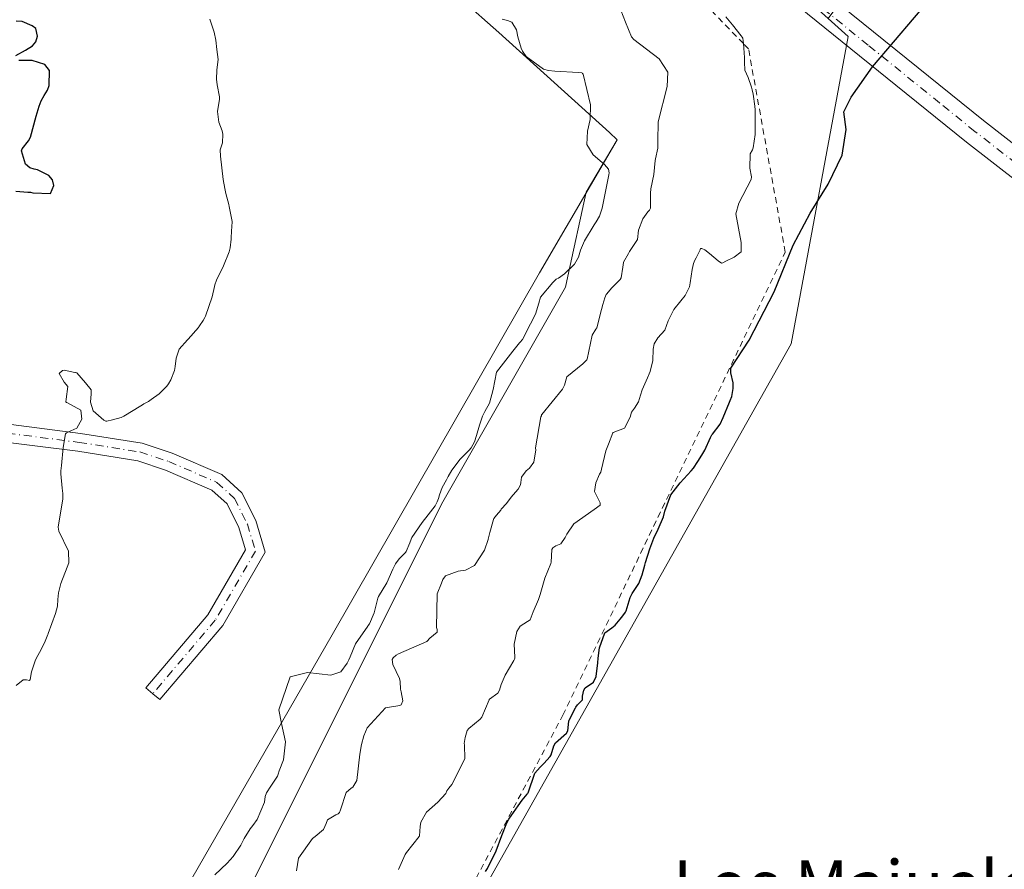
# Model space of a CAD drawing. Units: metres. Extents: x 580293 to 583740, y 4717330 to 4719684.
# Drawn here: x 582678 to 582841, y 4718142 to 4718282 of the extents above; entities that cross this region are included whole.
import ezdxf
from ezdxf.enums import TextEntityAlignment as Align

# ---------------------------------------------------------------- set-up
doc = ezdxf.new("R2010")
doc.units = ezdxf.units.M
doc.header["$MEASUREMENT"] = 0
doc.linetypes.add('DGN Style 2', pattern=[1.6480167562047852, 0.988810053722871, -0.6592067024819142])
doc.linetypes.add('DGN Style 4', pattern=[2.6384748266838614, 1.318413404963828, -0.6592067024819142, 0.001648016756204785, -0.6592067024819142])
for name, color, linetype, lineweight in [('Camino Cxs', 7, 'Continuous', 0), ('Camino eje', 30, 'DGN Style 4', 13), ('Cultivos leñosos CxS', 92, 'Continuous', 0), ('Curva de nivel maestra', 30, 'Continuous', 30), ('Curva de nivel normal', 30, 'Continuous', 0), ('Escarpado lineal', 30, 'DGN Style 2', 0), ('Explotación a cielo abierto Cxs', 9, 'Continuous', 0), ('Pista no pavimentada Cxs', 111, 'Continuous', 0), ('Pista no pavimentada eje', 91, 'DGN Style 4', 0), ('Suelo desnudo CxS', 253, 'Continuous', 0), ('Texto cartográfico', 7, 'Continuous', 0)]:
    doc.layers.add(name, color=color, linetype=linetype, lineweight=lineweight)
doc.styles.add('Style-Arial', font='txt')

# ---------------------------------------------------------------- blocks, each defined once
blk = doc.blocks.new('*U27')
at = {"layer": 'Explotación a cielo abierto Cxs', "color": 9, "linetype": 'Continuous', "lineweight": 0}
blk.add_polyline3d([(582523.6001000004, 4718477.100099999, 426.6472000000067), (582570.2301000003, 4718447.340100001, 425.276199999993), (582589.6901000004, 4718434.5801, 424.382500000007), (582607.6201, 4718423.860099999, 423.3640000000014), (582610.2401000002, 4718422.4901, 422.8711999999941), (582631.4901000002, 4718405.2401, 423.4146000000038), (582663.8300999999, 4718385.710100001, 423.087400000004), (582686.4001000002, 4718360.0701, 420.7197000000015), (582699.8201000001, 4718336.880100001, 419.9572999999946), (582715.0701000001, 4718317.960100001, 419.0295000000042), (582718.1201, 4718315.520099999, 417.9689999999973), (582751.0701000001, 4718285.610099999, 417.8582000000025), (582757.1700999998, 4718280.120100001, 416.6284000000014), (582775.4700999996, 4718263.640100001, 418.4676000000036), (582776.7001, 4718262.4101, 417.4361000000063), (582763.8800999997, 4718240.450099999, 418.3231999999989), (582729.6901000004, 4718180.6501, 417.2378000000026), (582706.4901000002, 4718140.380100001, 418.3411999999953)], dxfattribs=at)

msp = doc.modelspace()

# ---------------------------------------------------------------- linework, layer by layer
at = {"layer": 'Camino Cxs', "color": 7, "linetype": 'Continuous', "lineweight": 0}
msp.add_polyline3d([(582673.6573000001, 4718215.753799999, 422.6635999999999), (582688.0930000005, 4718213.9166, 420.6665000000066), (582698.2921000002, 4718212.3062, 418.6551999999938), (582703.2344000004, 4718210.658700001, 417.5929999999935), (582711.4603000004, 4718207.0942, 416.7734999999957), (582714.7621999999, 4718204.092399999, 416.4906000000047), (582717.0623000005, 4718199.4924, 416.3898000000045), (582718.6244000001, 4718194.274800001, 416.8031000000047), (582711.6009000001, 4718182.1939, 416.212400000004), (582701.1962000001, 4718169.921800001, 413.4514999999956), (582700.0521, 4718170.891799999, 412.6978999999992), (582698.9079999998, 4718171.8618, 412.0420000000013), (582709.1409, 4718183.931299999, 414.9573999999994), (582715.3777999999, 4718194.659200001, 416.3141000000033), (582714.2629000006, 4718198.382999999, 416.3315000000002), (582712.3295999998, 4718202.249600001, 416.5332999999956), (582709.8107000003, 4718204.5394, 416.5844999999972), (582702.1616000002, 4718207.8541, 417.662599999996), (582697.5789000001, 4718209.3816, 418.3044999999984), (582687.6695999998, 4718210.9462, 419.6803999999975), (582673.0011, 4718212.813200001, 422.0764000000054)], dxfattribs=at)
msp.add_polyline3d([(582673.6573000001, 4718215.753799999, 422.6635999999999), (582688.0930000005, 4718213.9166, 420.6665000000066), (582698.2921000002, 4718212.3062, 418.6551999999938), (582703.2344000004, 4718210.658700001, 417.5929999999935), (582711.4603000004, 4718207.0942, 416.7734999999957), (582714.7621999999, 4718204.092399999, 416.4906000000047), (582717.0623000005, 4718199.4924, 416.3898000000045), (582718.6244000001, 4718194.274800001, 416.8031000000047), (582711.6009000001, 4718182.1939, 416.212400000004), (582701.1962000001, 4718169.921800001, 413.4514999999956), (582700.0521, 4718170.891799999, 412.6978999999992), (582698.9079999998, 4718171.8618, 412.0420000000013), (582709.1409, 4718183.931299999, 414.9573999999994), (582715.3777999999, 4718194.659200001, 416.3141000000033), (582714.2629000006, 4718198.382999999, 416.3315000000002), (582712.3295999998, 4718202.249600001, 416.5332999999956), (582709.8107000003, 4718204.5394, 416.5844999999972), (582702.1616000002, 4718207.8541, 417.662599999996), (582697.5789000001, 4718209.3816, 418.3044999999984), (582687.6695999998, 4718210.9462, 419.6803999999975), (582673.0011, 4718212.813200001, 422.0764000000054)], dxfattribs=at)
at = {"layer": 'Camino eje', "color": 30, "linetype": 'DGN Style 4', "lineweight": 13}
msp.add_polyline3d([(582596.8004999999, 4718244.7269, 422.5706999999966), (582604.8020000001, 4718245.768999999, 422.5675000000047), (582613.5332000004, 4718244.975199999, 422.7204999999958), (582620.6770000001, 4718241.800200001, 422.6625000000058), (582628.8790999996, 4718235.7148, 423.0359999999928), (582634.9644999999, 4718229.100199999, 422.8475000000035), (582645.0186999999, 4718222.750200001, 422.7776000000013), (582656.1311999997, 4718219.8398, 422.7756999999983), (582673.3291999997, 4718214.283500001, 422.366200000004), (582687.8812999995, 4718212.431399999, 420.0519000000059), (582697.9354999998, 4718210.843900001, 418.497000000003), (582702.698, 4718209.2564, 417.633799999996), (582710.6355, 4718205.8168, 416.7152999999962), (582713.5459000003, 4718203.171, 416.5380000000005), (582715.6626000004, 4718198.937700001, 416.3733999999968), (582717.0011, 4718194.467, 416.5060999999987), (582710.3709000006, 4718183.0626, 415.5706000000064), (582700.0521, 4718170.891799999, 412.6978999999992)], dxfattribs=at)
at = {"layer": 'Cultivos leñosos CxS', "color": 92, "linetype": 'Continuous', "lineweight": 0}
for points in [[(582672.4293000001, 4718415.843699999, 420.6750999999931), (582689.1732999999, 4718415.793099999, 419.9772999999987), (582691.6511000004, 4718433.1447, 422.8503999999957), (582693.0197000002, 4718442.7301, 424.6603999999934), (582715.4363000002, 4718407.285900001, 425.2709000000032), (582753.0185000002, 4718394.260299999, 422.6612000000023), (582737.2767000003, 4718370.650699999, 414.7011999999959), (582728.4820999998, 4718357.461300001, 410.6600999999937), (582811.5417, 4718282.479900001, 400.6679000000004), (582814.8733000001, 4718279.472300001, 400.3821000000025), (582805.4659000002, 4718228.7301, 398.8156000000017), (582729.1067000004, 4718093.1809, 400.7151000000013)], [(582700.4517000001, 4718107.625700001, 413.3652000000002), (582747.9446999999, 4718202.612299999, 415.1836000000039), (582768.2077000003, 4718238.075300001, 414.3469999999944), (582768.6013000002, 4718239.873299999, 414.6689000000042), (582771.6360999999, 4718253.735900001, 415.9376000000047), (582776.7001, 4718262.4101, 415.1244000000006), (582775.4700999996, 4718263.640100001, 415.4958999999944), (582757.1700999998, 4718280.120100001, 415.1561999999976), (582751.0701000001, 4718285.610099999, 415.2786000000052), (582748.4093000004, 4718288.0253, 415.5485000000044), (582740.3469000002, 4718296.332900001, 415.340200000006), (582727.6819000002, 4718308.9981, 416.0310999999929), (582722.7119000005, 4718311.3519, 416.527700000006), (582718.1201, 4718315.520099999, 416.7498999999953), (582715.0701000001, 4718317.960100001, 417.4857000000048), (582699.8201000001, 4718336.880100001, 419.4872999999934), (582689.0094999997, 4718355.561100001, 420.4317000000011), (582697.9206999998, 4718379.916300001, 413.8938999999955), (582678.2928999999, 4718397.647700001, 416.6587), (582652.9829000002, 4718412.185699999, 421.1043000000063)], [(582700.4517000001, 4718107.625700001, 413.3652000000002), (582747.9446999999, 4718202.612299999, 415.1836000000039), (582768.2077000003, 4718238.075300001, 414.3469999999944), (582768.6013000002, 4718239.873299999, 414.6689000000042), (582771.6360999999, 4718253.735900001, 415.9376000000047), (582776.7001, 4718262.4101, 415.1244000000006), (582775.4700999996, 4718263.640100001, 415.4958999999944), (582757.1700999998, 4718280.120100001, 415.1561999999976), (582751.0701000001, 4718285.610099999, 415.2786000000052), (582748.4093000004, 4718288.0253, 415.5485000000044), (582740.3469000002, 4718296.332900001, 415.340200000006), (582727.6819000002, 4718308.9981, 416.0310999999929), (582722.7119000005, 4718311.3519, 416.527700000006), (582718.1201, 4718315.520099999, 416.7498999999953), (582715.0701000001, 4718317.960100001, 417.4857000000048), (582699.8201000001, 4718336.880100001, 419.4872999999934), (582689.0094999997, 4718355.561100001, 420.4317000000011), (582697.9206999998, 4718379.916300001, 413.8938999999955), (582678.2928999999, 4718397.647700001, 416.6587), (582652.9829000002, 4718412.185699999, 421.1043000000063)], [(582847.8716000002, 4718045.9011, 394.2053000000014), (582828.1350999996, 4718010.515500001, 394.2057000000059), (582796.7657000005, 4717979.951300001, 395.0350999999937), (582789.7761000004, 4717976.395500001, 395.2201000000059), (582783.1372999996, 4717973.0185, 395.4750000000058), (582758.9271, 4717972.079500001, 396.2725000000065), (582724.5374999996, 4717988.3849, 397.6092000000062), (582686.0739000002, 4718005.0615, 400.0065999999933), (582710.3627000004, 4718053.3431, 400.508799999996), (582729.1067000004, 4718093.1809, 400.7151000000013), (582805.4659000002, 4718228.7301, 398.8156000000017), (582814.8733000001, 4718279.472300001, 400.3821000000025), (582811.5417, 4718282.479900001, 400.6679000000004), (582815.2653000001, 4718287.5065, 400.7688000000053), (582816.1639, 4718296.715700001, 401.3068999999959), (582818.4101, 4718306.149300001, 401.6943000000028), (582821.7795000002, 4718313.1121, 401.8858000000037), (582825.5979000004, 4718319.4011, 402.3245000000024), (582827.9968999998, 4718322.919500001, 402.9600999999966), (582830.9527000003, 4718320.2861, 401.9337999999989), (582854.0311000004, 4718335.678900001, 401.1812999999966)], [(582811.5417, 4718282.479900001, 400.6679000000004), (582814.8733000001, 4718279.472300001, 400.3821000000025), (582805.4659000002, 4718228.7301, 398.8156000000017), (582729.1067000004, 4718093.1809, 400.7151000000013), (582710.3627000004, 4718053.3431, 400.508799999996), (582686.0739000002, 4718005.0615, 400.0065999999933)], [(582811.5417, 4718282.479900001, 400.6679000000004), (582814.8733000001, 4718279.472300001, 400.3821000000025), (582805.4659000002, 4718228.7301, 398.8156000000017), (582729.1067000004, 4718093.1809, 400.7151000000013), (582710.3627000004, 4718053.3431, 400.508799999996), (582686.0739000002, 4718005.0615, 400.0065999999933)]]:
    msp.add_polyline3d(points, dxfattribs=at)
at = {"layer": 'Curva de nivel maestra', "color": 30, "linetype": 'Continuous', "lineweight": 30, "flags": 128}
for points, elevation in [([(582754.9600000001, 4718141.550100001), (582755.2999999998, 4718142.020099999), (582756.7300000004, 4718144.940099999), (582757.6699999999, 4718147.4901), (582758.5199999996, 4718149.5601), (582758.8499999996, 4718150.200099999), (582760.4000000004, 4718152.390100001), (582761.0499999998, 4718153.300100001), (582761.8499999996, 4718154.3301), (582761.9400000004, 4718154.4101), (582762.0099999999, 4718154.530099999), (582763.1299999999, 4718157.780099999), (582763.9900000002, 4718158.7401), (582764.6399999997, 4718159.350099999), (582765.6799999997, 4718160.520099999), (582765.8399999999, 4718160.790100001), (582766.25, 4718162.270099999), (582766.5599999996, 4718162.800100001), (582768.3799999999, 4718164.4101), (582768.5700000003, 4718164.7601), (582768.75, 4718166.340100001), (582768.7699999996, 4718166.440099999), (582768.7999999998, 4718166.540100001), (582769.8200000003, 4718168.5701), (582769.9000000004, 4718168.690099999), (582770.2000000002, 4718169.050100001), (582770.9900000002, 4718169.870100001), (582771.0099999999, 4718170.0001), (582771.0099999999, 4718170.4901), (582771.2199999997, 4718171.4801), (582771.4400000004, 4718171.850099999), (582772.7999999998, 4718172.8101), (582773.2400000002, 4718173.7601), (582773.5300000003, 4718176.0101), (582773.6100000005, 4718176.800100001), (582773.79, 4718178.4901), (582774.6799999997, 4718180.940099999), (582775.8300000001, 4718181.790100001), (582776.3799999999, 4718182.210100001), (582777.2100000001, 4718183.2401), (582777.6799999997, 4718183.780099999), (582778.0999999996, 4718184.350099999), (582778.1900000004, 4718184.5801), (582778.8600000005, 4718186.8201), (582779.1900000004, 4718187.470100001), (582780.3099999996, 4718189.120100001), (582780.8799999999, 4718190.520099999), (582781.2999999998, 4718192.1501), (582781.4299999997, 4718192.5601), (582782.1399999997, 4718194.860099999), (582782.79, 4718196.610099999), (582783.5199999996, 4718198.090100001), (582784.3799999999, 4718200.120100001), (582784.6100000005, 4718201.0801), (582785.5800000001, 4718203.7601), (582787.1100000005, 4718205.7401), (582788.9699999997, 4718207.700099999), (582789.3300000001, 4718208.190099999), (582790.0499999998, 4718209.2601), (582790.7300000004, 4718210.300100001), (582791.1900000004, 4718211.130100001), (582792.1299999999, 4718213.210100001), (582792.2699999996, 4718213.460100001), (582792.3600000005, 4718213.6501), (582792.4500000002, 4718213.780099999), (582793.7400000002, 4718215.4101), (582794.2199999997, 4718216.550100001), (582795.2699999996, 4718219.0801), (582795.4100000003, 4718219.340100001), (582795.6799999997, 4718219.9901), (582795.8899999997, 4718221.3301), (582795.8899999997, 4718222.2601), (582795.5, 4718223.890100001), (582795.4699999997, 4718224.670100001), (582798.5199999996, 4718229.300100001), (582802.6399999997, 4718237.270099999), (582805.7999999998, 4718245.020099999), (582808.5999999996, 4718250.290100001), (582811.5899999999, 4718255.0801), (582813.8899999997, 4718259.880100001), (582814.5599999996, 4718264.100099999), (582814.1500000004, 4718267.030099999), (582815.3799999999, 4718269.470100001), (582818.8700000001, 4718274.460100001), (582829.29, 4718286.770099999)], 400), ([(582677.4500000002, 4718276.340100001), (582679.0099999999, 4718277.200099999), (582680.1699999999, 4718277.960100001), (582680.7400000002, 4718278.620100001), (582681, 4718279.5101), (582680.7300000004, 4718280.8201), (582680.1299999999, 4718281.2601), (582678.5099999999, 4718281.940099999), (582677.4699999997, 4718282.040100001)], 425), ([(582677.4299999997, 4718253.9301), (582679.4400000004, 4718253.780099999), (582679.6900000004, 4718253.790100001), (582679.8499999996, 4718253.7601), (582680.2300000004, 4718253.630100001), (582683.1699999999, 4718253.550100001), (582683.7000000002, 4718254.870100001), (582683.4800000004, 4718255.790100001), (582682.8899999997, 4718256.4901), (582681, 4718257.4301), (582680.4400000004, 4718257.5801), (582679.75, 4718257.780099999), (582679.04, 4718258.390100001), (582678.3899999997, 4718260.600099999), (582678.5, 4718260.9301), (582679.5199999996, 4718262.270099999), (582679.8399999999, 4718262.860099999), (582680.7699999996, 4718266.3301), (582681.3099999996, 4718267.9801), (582681.5999999996, 4718268.880100001), (582682.1100000005, 4718269.710100001), (582682.6600000003, 4718270.610099999), (582682.9500000002, 4718271.4101), (582683.0099999999, 4718273.840100001), (582682.2000000002, 4718274.850099999), (582680.1399999997, 4718275.5001), (582677.9400000004, 4718275.5101)], 425)]:
    msp.add_lwpolyline(points, dxfattribs=dict(at, elevation=elevation))
at = {"layer": 'Curva de nivel normal', "color": 30, "linetype": 'Continuous', "lineweight": 0, "flags": 128}
for points, elevation in [([(582777.3300000001, 4718283.8301), (582778.1100000005, 4718281.8301), (582779.0700000003, 4718279.4001), (582779.4900000002, 4718278.970100001), (582783.6699999999, 4718275.800100001), (582785.1200000001, 4718273.600099999), (582784.9900000002, 4718271.2301), (582783.5199999996, 4718265.370100001), (582783.4600000001, 4718262.200099999), (582783.4600000001, 4718261.020099999), (582783.0499999998, 4718259.2601), (582782.9900000002, 4718258.970100001), (582782.7800000003, 4718256.700099999), (582782.3099999996, 4718254.3101), (582782.2599999999, 4718254.100099999), (582782.2300000004, 4718253.840100001), (582782.2300000004, 4718252.940099999), (582782.2199999997, 4718251.110099999), (582782.04, 4718250.8101), (582781.79, 4718250.540100001), (582780.9800000004, 4718249.3301), (582780.2599999999, 4718247.4901), (582780.0800000001, 4718245.940099999), (582779.0999999996, 4718244.440099999), (582778.79, 4718243.970100001), (582778.6100000005, 4718243.620100001), (582777.7999999998, 4718242.210100001), (582777.7699999996, 4718242.140100001), (582777.6600000003, 4718241.350099999), (582777.3700000001, 4718239.590100001), (582777.2199999997, 4718239.360099999), (582775.8700000001, 4718237.940099999), (582774.9400000004, 4718236.9301), (582774.9000000004, 4718236.850099999), (582774.6900000004, 4718236.280099999), (582774.3499999996, 4718235.200099999), (582774.1299999999, 4718234.360099999), (582773.3799999999, 4718231.370100001), (582773.2300000004, 4718231.110099999), (582772.6100000005, 4718230.1601), (582771.7699999996, 4718226.200099999), (582771.7199999997, 4718226.040100001), (582771.5700000003, 4718225.880100001), (582771.04, 4718225.420100001), (582768.4400000004, 4718223.270099999), (582768.0099999999, 4718221.890100001), (582767.6900000004, 4718221.200099999), (582764.29, 4718217.0101), (582764.2599999999, 4718216.960100001), (582764.2100000001, 4718216.8301), (582764.1399999997, 4718216.630100001), (582763.2699999996, 4718211.540100001), (582763.2599999999, 4718211.450099999), (582763.29, 4718211.1801), (582762.9900000002, 4718209.140100001), (582762.2400000002, 4718208.170100001), (582761.7199999997, 4718207.720100001), (582760.9100000003, 4718206.670100001), (582760.8300000001, 4718205.780099999), (582760.7699999996, 4718205.4101), (582760.4000000004, 4718204.690099999), (582759.5700000003, 4718203.7401), (582759.2400000002, 4718203.380100001), (582758.4400000004, 4718202.350099999), (582757.5999999996, 4718201.370100001), (582757.5, 4718201.2501), (582756.8099999996, 4718200.4001), (582756.3799999999, 4718199.840100001), (582756.2999999998, 4718199.6801), (582755.7300000004, 4718197.5601), (582755.4500000002, 4718196.440099999), (582755.4299999997, 4718196.390100001), (582754.8200000003, 4718194.630100001), (582753.1900000004, 4718192.100099999), (582751.7000000002, 4718191.340100001), (582750.5, 4718191.1501), (582748.3600000005, 4718190.390100001), (582747.9600000001, 4718189.780099999), (582747.7000000002, 4718189.1601), (582747, 4718187.380100001), (582746.9199999999, 4718181.860099999), (582746.9800000004, 4718181.5101), (582747.0099999999, 4718181.170100001), (582746.9800000004, 4718181.090100001), (582745.8099999996, 4718180.0801), (582745.3300000001, 4718179.600099999), (582745.3099999996, 4718179.550100001), (582745.29, 4718179.520099999), (582740.6100000005, 4718177.4801), (582740.2199999997, 4718177.270099999), (582739.7199999997, 4718176.850099999), (582739.5899999999, 4718176.5601), (582739.6600000003, 4718175.7301), (582740.79, 4718173.420100001), (582740.9100000003, 4718172.940099999), (582740.9500000002, 4718171.640100001), (582741.0599999996, 4718171.200099999), (582741.3200000003, 4718169.7301), (582741.0800000001, 4718169.050100001), (582740.8399999999, 4718168.970100001), (582738.4800000004, 4718168.5801), (582735.4299999997, 4718165.290100001), (582734.9000000004, 4718163.940099999), (582734.5300000003, 4718162.4901), (582734.2400000002, 4718160.9101), (582733.7599999999, 4718156.5601), (582733.0899999999, 4718155.460100001), (582732.8300000001, 4718155.300100001), (582732, 4718154.5701), (582731.0599999996, 4718151.700099999), (582730.8899999997, 4718151.2601), (582730.6500000004, 4718151.050100001), (582730.2800000003, 4718150.870100001), (582728.9199999999, 4718150.0801), (582728.6799999997, 4718149.440099999), (582728.2599999999, 4718148.460100001), (582726.8799999999, 4718147.3301), (582726.4100000003, 4718146.970100001), (582724.1299999999, 4718143.710100001), (582723.7699999996, 4718141.6601)], 410), ([(582677.5199999996, 4718172.2401), (582678.6500000004, 4718173.210100001), (582679.2000000002, 4718173.170100001), (582679.6799999997, 4718173.0801), (582679.8099999996, 4718173.2301), (582680.0499999998, 4718174.4901), (582680.6200000001, 4718176.3301), (582680.7999999998, 4718176.700099999), (582681.3399999999, 4718177.690099999), (582682.1600000003, 4718179.3201), (582682.7300000004, 4718180.690099999), (582682.7599999999, 4718180.770099999), (582682.7999999998, 4718180.870100001), (582684.0099999999, 4718184.140100001), (582684.2999999998, 4718185.390100001), (582684.3600000005, 4718186.4901), (582684.4600000001, 4718187.5801), (582684.8700000001, 4718189.120100001), (582685.9299999997, 4718191.800100001), (582686.2000000002, 4718192.550100001), (582686.1600000003, 4718194.4301), (582684.5499999998, 4718197.7601), (582684.4500000002, 4718198.4001), (582685.1900000004, 4718203.120100001), (582685.1900000004, 4718204.0001), (582685.0800000001, 4718204.840100001), (582684.8700000001, 4718207.2301), (582684.8799999999, 4718207.710100001), (582684.9900000002, 4718208.590100001), (582685.2400000002, 4718211.5601), (582685.6600000003, 4718213.8101), (582685.6900000004, 4718213.890100001), (582685.7999999998, 4718214.020099999), (582686, 4718214.090100001), (582687.5199999996, 4718214.780099999), (582688.3300000001, 4718216.270099999), (582688.1600000003, 4718217.7401), (582685.9500000002, 4718218.940099999), (582685.8099999996, 4718219.0101), (582685.7199999997, 4718219.1501), (582685.75, 4718219.590100001), (582686.0300000003, 4718221.670100001), (582685.4100000003, 4718222.390100001), (582684.6100000005, 4718223.780099999), (582685.1200000001, 4718224.3201), (582685.4199999999, 4718224.3301), (582687.2000000002, 4718223.9901), (582687.29, 4718223.9801), (582687.5300000003, 4718223.920100001), (582688.9400000004, 4718222.290100001), (582689.8499999996, 4718221.0801), (582689.9000000004, 4718220.4301), (582689.7599999999, 4718219.050100001), (582690.1799999997, 4718217.6601), (582691.9500000002, 4718216.120100001), (582692.3099999996, 4718215.940099999), (582692.4699999997, 4718215.9301), (582693.3799999999, 4718216.1601), (582694.8099999996, 4718216.550100001), (582695.25, 4718216.7401), (582698.0899999999, 4718218.4901), (582698.5, 4718218.7501), (582698.5499999998, 4718218.780099999), (582699.3300000001, 4718219.200099999), (582699.7999999998, 4718219.5001), (582701.1200000001, 4718220.440099999), (582702.3700000001, 4718221.690099999), (582702.6699999999, 4718222.110099999), (582703.0099999999, 4718222.780099999), (582703.6100000005, 4718224.3201), (582703.7599999999, 4718224.960100001), (582703.9000000004, 4718226.3301), (582704.3799999999, 4718227.850099999), (582705.7599999999, 4718229.360099999), (582705.9100000003, 4718229.5001), (582707.5800000001, 4718231.4301), (582707.6500000004, 4718231.520099999), (582707.7699999996, 4718231.6801), (582708.3700000001, 4718232.540100001), (582708.6399999997, 4718233.030099999), (582708.75, 4718233.280099999), (582709.8399999999, 4718236.470100001), (582710.2599999999, 4718238.170100001), (582710.3099999996, 4718238.4801), (582710.5899999999, 4718239.2301), (582711.75, 4718241.5801), (582712.6600000003, 4718243.890100001), (582712.8200000003, 4718244.550100001), (582713.0099999999, 4718245.9801), (582713, 4718246.270099999), (582712.9900000002, 4718246.4101), (582713.0300000003, 4718247.1601), (582713.0899999999, 4718248.2301), (582713.1399999997, 4718248.710100001), (582713.1500000004, 4718248.940099999), (582712.6699999999, 4718251.380100001), (582712.5800000001, 4718251.7401), (582712.0899999999, 4718253.550100001), (582711.9299999997, 4718254.360099999), (582711.6799999997, 4718255.870100001), (582711.2100000001, 4718259.700099999), (582711.1900000004, 4718260.7401), (582711.2999999998, 4718261.0801), (582711.5599999996, 4718261.9001), (582711.6299999999, 4718263.360099999), (582711.5199999996, 4718263.880100001), (582710.9699999997, 4718265.340100001), (582710.75, 4718267.0701), (582711.0499999998, 4718269.110099999), (582711.04, 4718269.540100001), (582710.6600000003, 4718271.4901), (582710.5800000001, 4718272.4301), (582710.6200000001, 4718273.940099999), (582710.7400000002, 4718274.840100001), (582710.8200000003, 4718275.6801), (582710.6299999999, 4718277.340100001), (582710.4400000004, 4718278.860099999), (582710.2100000001, 4718280.210100001), (582709.4600000001, 4718282.3301)], 420), ([(582757.7300000004, 4718282.3301), (582758.6399999997, 4718282.140100001), (582759.3300000001, 4718281.860099999), (582760.0999999996, 4718280.600099999), (582760.3099999996, 4718279.440099999), (582760.8899999997, 4718277.540100001), (582761.0700000003, 4718277.0601), (582761.7100000001, 4718276.1601), (582764.5499999998, 4718274.0601), (582765.4000000004, 4718273.840100001), (582766.4600000001, 4718273.780099999), (582770.3300000001, 4718273.550100001), (582770.8899999997, 4718273.470100001), (582771, 4718273.4001), (582771.0199999996, 4718273.380100001), (582771.1100000005, 4718273.280099999), (582772.3200000003, 4718268.210100001), (582772.25, 4718265.7601), (582771.8399999999, 4718263.840100001), (582771.7300000004, 4718261.640100001), (582772.7800000003, 4718259.9101), (582774.6600000003, 4718258.3201), (582775.2699999996, 4718257.5801), (582775.3799999999, 4718256.9801), (582775.3499999996, 4718256.640100001), (582775.2199999997, 4718256.050100001), (582774.2400000002, 4718251.140100001), (582773.8200000003, 4718249.790100001), (582773.25, 4718248.860099999), (582772.9100000003, 4718248.370100001), (582771.3300000001, 4718245.7301), (582770.6699999999, 4718244.200099999), (582770.3200000003, 4718243.040100001), (582769.6699999999, 4718241.850099999), (582768.0099999999, 4718240.290100001), (582767.0199999996, 4718239.5701), (582766.75, 4718239.440099999), (582766.6399999997, 4718239.370100001), (582766.1200000001, 4718238.8301), (582764.0800000001, 4718236.4001), (582763.8099999996, 4718235.450099999), (582763.2599999999, 4718233.620100001), (582762.4100000003, 4718232.030099999), (582761.0800000001, 4718229.4301), (582760.7300000004, 4718228.9901), (582760.5999999996, 4718228.860099999), (582759.4900000002, 4718227.5101), (582756.8099999996, 4718224.020099999), (582756.25, 4718221.1501), (582755.6299999999, 4718218.880100001), (582754.8700000001, 4718217.5001), (582754.5099999999, 4718216.7501), (582754.0099999999, 4718215.270099999), (582753.5199999996, 4718213.550100001), (582753.1900000004, 4718212.530099999), (582752.6299999999, 4718211.5001), (582752.2999999998, 4718211.120100001), (582750.7999999998, 4718209.640100001), (582749.4500000002, 4718207.850099999), (582748.8499999996, 4718206.770099999), (582748.5499999998, 4718206.2601), (582747.8499999996, 4718204.9901), (582747.3799999999, 4718203.7501), (582747.2199999997, 4718203.140100001), (582747.0300000003, 4718202.590100001), (582746.6699999999, 4718201.950099999), (582745.5199999996, 4718200.4301), (582744.54, 4718199.210100001), (582742.8499999996, 4718196.690099999), (582742.7300000004, 4718196.4301), (582742.5099999999, 4718195.8201), (582741.8899999997, 4718194.380100001), (582741.7999999998, 4718194.210100001), (582741.7400000002, 4718194.1601), (582740.7400000002, 4718193.200099999), (582740.1399999997, 4718192.350099999), (582739.7100000001, 4718191.460100001), (582738.6799999997, 4718189.200099999), (582737.3200000003, 4718186.960100001), (582737.1900000004, 4718186.700099999), (582737.1399999997, 4718186.450099999), (582736.5899999999, 4718184.2601), (582735.8200000003, 4718182.450099999), (582735.6299999999, 4718182.1801), (582735.54, 4718182.0601), (582735.4299999997, 4718181.920100001), (582733.6100000005, 4718179.300100001), (582733.5300000003, 4718179.1501), (582732.6399999997, 4718176.9901), (582732.4400000004, 4718176.4901), (582732.1500000004, 4718175.940099999), (582731.0800000001, 4718174.540100001), (582729.4699999997, 4718173.960100001), (582725.5899999999, 4718174.4301), (582722.75, 4718173.690099999), (582720.8799999999, 4718168.2401), (582721.2999999998, 4718165.9901), (582721.9800000004, 4718162.970100001), (582721.6100000005, 4718159.960100001), (582720.9000000004, 4718158.1501), (582720.7400000002, 4718157.610099999), (582720.6299999999, 4718157.290100001), (582719.5499999998, 4718155.640100001), (582718.7999999998, 4718154.540100001), (582718.6299999999, 4718153.9301), (582718.4699999997, 4718152.9901), (582717.8899999997, 4718151.550100001), (582717.2599999999, 4718150.110099999), (582716.5800000001, 4718149.130100001), (582716.1100000005, 4718148.600099999), (582715.1500000004, 4718146.9901), (582714.5800000001, 4718145.860099999), (582713.3099999996, 4718144.030099999), (582712.3099999996, 4718142.920100001), (582710.29, 4718140.960100001)], 415), ([(582794.6600000003, 4718282.710100001), (582795.7599999999, 4718281.390100001), (582797.2000000002, 4718279.600099999), (582797.3600000005, 4718279.390100001), (582797.4500000002, 4718279.210100001), (582797.5300000003, 4718278.7501), (582797.5618000003, 4718278.316000001), (582797.7300000004, 4718276.020099999), (582797.7699999996, 4718275.440099999), (582797.7599999999, 4718275.2601), (582797.7999999998, 4718273.920100001), (582798.3499999996, 4718272.720100001), (582798.9199999999, 4718271.110099999), (582799.0300000003, 4718270.6601), (582799.1799999997, 4718269.950099999), (582799.4800000004, 4718267.9801), (582799.5099999999, 4718267.390100001), (582799.5, 4718266.840100001), (582799.5300000003, 4718264.5101), (582799.5, 4718263.290100001), (582799.1900000004, 4718261.0701), (582799.0599999996, 4718260.7501), (582798.7000000002, 4718260.120100001), (582798.6200000001, 4718257.7301), (582798.9100000003, 4718256.290100001), (582798.8600000005, 4718255.870100001), (582796.79, 4718251.950099999), (582796.3200000003, 4718250.170100001), (582797.1900000004, 4718245.420100001), (582797.2000000002, 4718243.9301), (582796.0199999996, 4718243.050100001), (582794.6699999999, 4718242.350099999), (582794.1799999997, 4718242.100099999), (582793.9600000001, 4718242.0601), (582793.4299999997, 4718242.4001), (582791.9800000004, 4718243.630100001), (582791.2000000002, 4718244.2401), (582790.7199999997, 4718244.4801), (582790.4800000004, 4718244.450099999), (582790.4500000002, 4718244.280099999), (582790.4299999997, 4718244.210100001), (582789.79, 4718242.9001), (582789.5700000003, 4718242.520099999), (582789.3499999996, 4718242.0001), (582789.1100000005, 4718241.0001), (582788.7699999996, 4718238.790100001), (582788.6500000004, 4718238.140100001), (582787.9699999997, 4718236.710100001), (582787.2199999997, 4718235.8101), (582786.0899999999, 4718234.360099999), (582785.1399999997, 4718232.5101), (582784.5999999996, 4718230.960100001), (582783.4600000001, 4718229.6801), (582782.8099999996, 4718228.700099999), (582782.6500000004, 4718227.850099999), (582782.6200000001, 4718225.940099999), (582782.1600000003, 4718224.1501), (582782, 4718223.7301), (582781.7199999997, 4718223.0801), (582780.8799999999, 4718221.100099999), (582780.5999999996, 4718220.200099999), (582780.2599999999, 4718219.140100001), (582779.5700000003, 4718218.050100001), (582779.0899999999, 4718217.4101), (582778.8899999997, 4718216.600099999), (582777.9299999997, 4718214.780099999), (582776.0599999996, 4718214.030099999), (582776.0300000003, 4718213.9801), (582775.3200000003, 4718212.110099999), (582774.8300000001, 4718211.020099999), (582774.1500000004, 4718208.020099999), (582774.0099999999, 4718207.530099999), (582773.8300000001, 4718207.190099999), (582773.1900000004, 4718205.7301), (582772.9900000002, 4718204.3201), (582773.8300000001, 4718202.670100001), (582773.9400000004, 4718202.4101), (582773.9000000004, 4718202.040100001), (582772.9400000004, 4718201.3101), (582769.5899999999, 4718198.960100001), (582768.4100000003, 4718197.280099999), (582768.1200000001, 4718196.690099999), (582767.4199999999, 4718195.670100001), (582766.5800000001, 4718195.3101), (582766.0899999999, 4718195.0001), (582765.9600000001, 4718194.720100001), (582765.8099999996, 4718192.630100001), (582765.7999999998, 4718192.4001), (582764.7800000003, 4718189.9901), (582764.04, 4718187.280099999), (582763.7400000002, 4718186.460100001), (582762.8799999999, 4718184.440099999), (582762.3600000005, 4718183.100099999), (582761.9400000004, 4718182.8301), (582760.7000000002, 4718182.0601), (582760.1500000004, 4718181.200099999), (582759.7300000004, 4718179.0601), (582759.8399999999, 4718176.960100001), (582759.8300000001, 4718176.7501), (582759.7800000003, 4718176.600099999), (582759.6399999997, 4718176.390100001), (582758.2400000002, 4718173.9801), (582757.5599999996, 4718172.4301), (582757.29, 4718171.4901), (582757.0199999996, 4718171.0101), (582755.6399999997, 4718170.0101), (582755.5999999996, 4718169.960100001), (582755.5800000001, 4718169.9001), (582754.4000000004, 4718167.040100001), (582754.1100000005, 4718166.6801), (582752.2300000004, 4718165.1601), (582751.9400000004, 4718164.800100001), (582751.6100000005, 4718163.670100001), (582751.4900000002, 4718162.670100001), (582751.5099999999, 4718162.4301), (582751.5599999996, 4718160.130100001), (582749.4400000004, 4718155.9001), (582748.9400000004, 4718155.290100001), (582748.6200000001, 4718154.8301), (582748.4199999999, 4718154.440099999), (582747.1299999999, 4718152.960100001), (582745.2599999999, 4718151.3201), (582744.3200000003, 4718149.670100001), (582744.1799999997, 4718148.9801), (582744.0700000003, 4718147.4001), (582744.0700000003, 4718147.380100001), (582744.0599999996, 4718147.350099999), (582744.0499999998, 4718147.3101), (582741.9500000002, 4718144.690099999), (582741.7400000002, 4718144.360099999), (582740.6299999999, 4718141.860099999)], 405)]:
    msp.add_lwpolyline(points, dxfattribs=dict(at, elevation=elevation))
at = {"layer": 'Escarpado lineal', "color": 30, "linetype": 'DGN Style 2', "lineweight": 0}
msp.add_polyline3d([(582744.9093000004, 4718124.414200001, 400.764599999995), (582767.7697000002, 4718167.348099999, 401.0641999999934), (582804.4905000003, 4718243.8453, 401.4937000000064), (582798.4101999998, 4718277.440099999, 405.4247999999934), (582797.5618000003, 4718278.316000001, 405.4958999999944), (582783.8817999996, 4718292.4387, 405.565499999997), (582777.0999999996, 4718299.440099999, 404.9835000000021), (582772.2548000002, 4718303.087099999, 405.4192000000039), (582730.7178999997, 4718334.351399999, 409.7651000000042), (582729.6699999999, 4718335.1402, 409.9649999999965), (582723.9874999998, 4718339.314400001, 410.7268999999943), (582722.8831000002, 4718340.125700001, 410.8215999999957), (582702.6201999999, 4718355.0101, 414.5798999999971), (582681.8800999997, 4718381.530300001, 415.5840000000026), (582681.5857999995, 4718381.715399999, 415.6420999999973), (582644.1019000001, 4718405.290100001, 420.0332000000053), (582643.5708, 4718405.624199999, 420.0573000000004), (582572.789, 4718451.2499, 425.402900000001), (582571.4699999997, 4718452.100099999, 425.4590000000026)], dxfattribs=at)
at = {"layer": 'Explotación a cielo abierto Cxs', "color": 9, "linetype": 'Continuous', "lineweight": 0}
msp.add_polyline3d([(582751.0701000001, 4718285.610099999, 417.8582000000025), (582757.1700999998, 4718280.120100001, 416.6284000000014), (582775.4700999996, 4718263.640100001, 418.4676000000036), (582776.7001, 4718262.4101, 417.4361000000063), (582763.8800999997, 4718240.450099999, 418.3231999999989), (582729.6901000004, 4718180.6501, 417.2378000000026), (582706.4901000002, 4718140.380100001, 418.3411999999953)], dxfattribs=at)
at = {"layer": 'Pista no pavimentada Cxs', "color": 111, "linetype": 'Continuous', "lineweight": 0}
for points in [[(582526.0100999996, 4718480.9301, 426.616599999994), (582572.6901000004, 4718451.140100001, 425.3283999999985), (582592.0900999998, 4718438.4101, 424.3806000000041), (582609.8300999999, 4718427.8201, 424.1633000000002), (582623.6901000004, 4718420.600099999, 422.508799999996), (582639.7600999996, 4718413.860099999, 421.0574000000051), (582656.9001000002, 4718406.2501, 419.1937000000034), (582675.3000999996, 4718396.600099999, 416.6404000000039), (582690.8000999996, 4718384.640100001, 414.7136000000028), (582709.3901000004, 4718369.210100001, 412.5489999999991), (582711.8800999997, 4718367.1501, 411.9397000000026), (582720.3501000004, 4718360.120100001, 411.1110000000044), (582736.4301000005, 4718347.140100001, 409.337400000004), (582753.0601000004, 4718333.420100001, 407.3473999999987), (582773.6601, 4718316.9301, 404.795499999993), (582791.8300999999, 4718302.270099999, 402.7161999999953), (582837.1901000004, 4718265.5801, 398.7060000000056), (582859.1801000005, 4718248.470100001, 397.1521000000066)], [(582856.3101000004, 4718244.9801, 396.9945000000007), (582834.3800999997, 4718262.040100001, 398.5807999999961), (582822.7401000002, 4718271.450099999, 399.5491000000038), (582788.9901000002, 4718298.7601, 402.7982000000048), (582770.8300999999, 4718313.4101, 404.7837), (582750.2200999996, 4718329.9101, 407.2234999999928), (582733.5701000001, 4718343.640100001, 409.1760000000068), (582717.4901000002, 4718356.620100001, 410.9388999999938), (582687.9801000003, 4718381.110099999, 414.3978000000061), (582672.8501000004, 4718392.780099999, 416.4499999999971), (582654.9401000004, 4718402.1801, 418.6594000000041), (582637.9700999996, 4718409.710100001, 420.6618000000017), (582621.7701000003, 4718416.5001, 422.2581000000064), (582607.6201, 4718423.870100001, 423.3656000000047), (582589.6901000004, 4718434.5801, 424.382500000007), (582570.2401000002, 4718447.340100001, 425.2744999999995), (582523.6001000004, 4718477.110099999, 426.6444000000047)], [(582894.0601000004, 4718203.870100001, 394.2005000000063), (582888.4501, 4718212.720100001, 394.6465000000026), (582884.7200999996, 4718218.610099999, 395.0420000000013), (582872.5900999998, 4718230.880100001, 395.9556000000011), (582856.3101000004, 4718244.9801, 396.9945000000007), (582834.3800999997, 4718262.040100001, 398.5807999999961), (582822.7401000002, 4718271.450099999, 399.5491000000038), (582788.9901000002, 4718298.7601, 402.7982000000048), (582770.8300999999, 4718313.4101, 404.7837), (582750.2200999996, 4718329.9101, 407.2234999999928), (582733.5701000001, 4718343.640100001, 409.1760000000068), (582717.4901000002, 4718356.620100001, 410.9388999999938), (582687.9801000003, 4718381.110099999, 414.3978000000061), (582672.8501000004, 4718392.780099999, 416.4499999999971), (582654.9401000004, 4718402.1801, 418.6594000000041), (582637.9700999996, 4718409.710100001, 420.6618000000017), (582621.7701000003, 4718416.5001, 422.2581000000064), (582607.6201, 4718423.870100001, 423.3656000000047), (582589.6901000004, 4718434.5801, 424.382500000007)], [(582711.8800999997, 4718367.1501, 411.9397000000026), (582720.3501000004, 4718360.120100001, 411.1110000000044), (582736.4301000005, 4718347.140100001, 409.337400000004), (582753.0601000004, 4718333.420100001, 407.3473999999987), (582773.6601, 4718316.9301, 404.795499999993), (582791.8300999999, 4718302.270099999, 402.7161999999953), (582837.1901000004, 4718265.5801, 398.7060000000056), (582859.1801000005, 4718248.470100001, 397.1521000000066), (582875.6801000005, 4718234.1801, 395.9842999999965), (582888.2701000003, 4718221.440099999, 395.0464000000065), (582896.6101000002, 4718208.280099999, 394.105899999995)]]:
    msp.add_polyline3d(points, dxfattribs=at)
at = {"layer": 'Pista no pavimentada eje', "color": 91, "linetype": 'DGN Style 4', "lineweight": 0}
msp.add_polyline3d([(582898.2049000004, 4718199.8851, 393.7884999999951), (582892.5301000001, 4718210.5001, 394.3368999999948), (582886.4951, 4718220.0251, 395.0084999999963), (582874.1350999996, 4718232.530099999, 395.9060999999929), (582857.7451, 4718246.725099999, 397.0108999999939), (582835.7851, 4718263.8101, 398.6171000000031), (582829.9650999998, 4718268.515100001, 399.0785999999935), (582818.1700999998, 4718278.0551, 400.0313000000024), (582801.2950999998, 4718291.710100001, 401.6894999999931), (582790.4101, 4718300.515100001, 402.7312999999995), (582772.2451, 4718315.170100001, 404.7813000000024), (582751.6401000004, 4718331.665100001, 407.2596000000049), (582743.3151000004, 4718338.530099999, 408.2231000000029), (582735.0000999998, 4718345.390100001, 409.2345999999961), (582718.9200999998, 4718358.370100001, 410.9483999999939), (582707.8469000002, 4718367.558700001, 412.1557999999932)], dxfattribs=at)
at = {"layer": 'Suelo desnudo CxS', "color": 253, "linetype": 'Continuous', "lineweight": 0}
for points in [[(582516.8251, 4718481.3147, 426.5562000000064), (582618.1004999997, 4718423.9893, 422.9140000000043), (582618.7660999997, 4718423.612500001, 422.8464999999997), (582648.5273000002, 4718414.744899999, 421.857799999998), (582652.9829000002, 4718412.185699999, 421.1043000000063), (582678.2928999999, 4718397.647700001, 416.6587), (582697.9206999998, 4718379.916300001, 413.8938999999955), (582689.0094999997, 4718355.561100001, 420.4317000000011), (582699.8201000001, 4718336.880100001, 419.4872999999934), (582715.0701000001, 4718317.960100001, 417.4857000000048), (582718.1201, 4718315.520099999, 416.7498999999953), (582722.7119000005, 4718311.3519, 416.527700000006), (582727.6819000002, 4718308.9981, 416.0310999999929), (582740.3469000002, 4718296.332900001, 415.340200000006), (582748.4093000004, 4718288.0253, 415.5485000000044), (582751.0701000001, 4718285.610099999, 415.2786000000052), (582757.1700999998, 4718280.120100001, 415.1561999999976), (582775.4700999996, 4718263.640100001, 415.4958999999944), (582776.7001, 4718262.4101, 415.1244000000006), (582771.6360999999, 4718253.735900001, 415.9376000000047), (582768.6013000002, 4718239.873299999, 414.6689000000042), (582768.2077000003, 4718238.075300001, 414.3469999999944), (582747.9446999999, 4718202.612299999, 415.1836000000039), (582700.4517000001, 4718107.625700001, 413.3652000000002)], [(582700.4517000001, 4718107.625700001, 413.3652000000002), (582747.9446999999, 4718202.612299999, 415.1836000000039), (582768.2077000003, 4718238.075300001, 414.3469999999944), (582768.6013000002, 4718239.873299999, 414.6689000000042), (582771.6360999999, 4718253.735900001, 415.9376000000047), (582776.7001, 4718262.4101, 415.1244000000006), (582775.4700999996, 4718263.640100001, 415.4958999999944), (582757.1700999998, 4718280.120100001, 415.1561999999976), (582751.0701000001, 4718285.610099999, 415.2786000000052), (582748.4093000004, 4718288.0253, 415.5485000000044), (582740.3469000002, 4718296.332900001, 415.340200000006), (582727.6819000002, 4718308.9981, 416.0310999999929), (582722.7119000005, 4718311.3519, 416.527700000006), (582718.1201, 4718315.520099999, 416.7498999999953), (582715.0701000001, 4718317.960100001, 417.4857000000048), (582699.8201000001, 4718336.880100001, 419.4872999999934), (582689.0094999997, 4718355.561100001, 420.4317000000011), (582697.9206999998, 4718379.916300001, 413.8938999999955), (582678.2928999999, 4718397.647700001, 416.6587), (582652.9829000002, 4718412.185699999, 421.1043000000063)]]:
    msp.add_polyline3d(points, dxfattribs=at)

# ---------------------------------------------------------------- block references
at = {"layer": 'Explotación a cielo abierto Cxs', "color": 9, "linetype": 'Continuous', "lineweight": 0}
msp.add_blockref('*U27', (0, 0), dxfattribs=at)

# ---------------------------------------------------------------- texts
at = {"layer": 'Texto cartográfico', "color": 7, "linetype": 'Continuous', "lineweight": 0, "style": 'Style-Arial'}
msp.add_text('Los Majuelos', height=8, dxfattribs=at).set_placement((582818.7162817077, 4718139.37015), align=Align.MIDDLE_CENTER)

doc.saveas('drawing.dxf')
